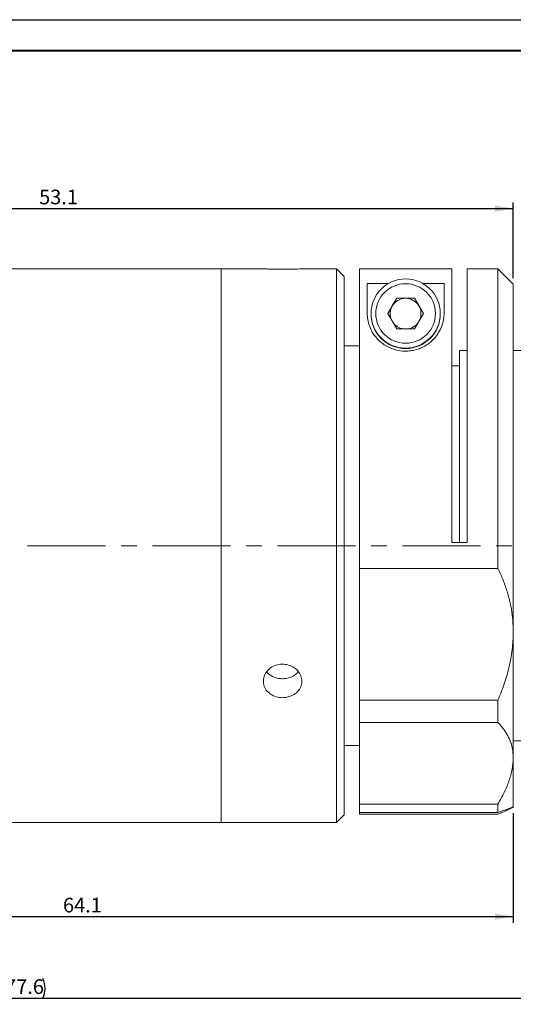
# Model space of a CAD drawing. Units: millimetres. Extents: x 0 to 441, y 0 to 297.
# Drawn here: x 228 to 308, y 137 to 297 of the extents above; entities that cross this region are included whole.
import ezdxf

# ---------------------------------------------------------------- set-up
doc = ezdxf.new("R2010")
doc.units = ezdxf.units.MM
doc.linetypes.add('CENTERX2', pattern=[20.32, 12.7, -2.54, 2.54, -2.54])
doc.layers.add('FORMAT', color=7, linetype='Continuous')
doc.styles.add('SLDTEXTSTYLE0', font='TXT', dxfattribs={"width": 0.7})
doc.dimstyles.new('SLDDIMSTYLE0', dxfattribs={"dimtxt": 2.728516, "dimasz": 3, "dimexe": 0, "dimexo": 0.0625, "dimgap": 0.682129, "dimtad": 1, "dimdec": 1, "dimlfac": 0.4, "dimrnd": 1e-09, "dimzin": 12, "dimdsep": 46, "dimtxsty": 'SLDTEXTSTYLE0', "dimsah": 1, "dimcen": 0.09, "dimadec": 0, "dimazin": 3, "dimtfac": 1, "dimtofl": 0, "dimtmove": 0, "dimatfit": 3, "dimfxl": 0, "dimfrac": 2, "dimtolj": 1, "dimtzin": 12, "dimarcsym": 0})

# ---------------------------------------------------------------- blocks, each defined once
blk = doc.blocks.new('_D_2')
at = {"layer": 'FORMAT'}
for p, q in [((72.75, 196.24), (72.75, 136.93)), ((351.61, 196.24), (351.61, 136.93)), ((72.75, 137.93), (351.61, 137.93))]:
    blk.add_line(p, q, dxfattribs=at)
for centre, start, end in [((220.22, 139.52), 153.4349, 206.5651), ((228.15, 139.52), 333.4349, 26.5651)]:
    blk.add_arc(centre, 3.55, start, end, dxfattribs=at)
for points in [[(72.75, 137.93), (75.75, 137.43), (75.75, 138.43)], [(351.61, 137.93), (348.61, 138.43), (348.61, 137.43)]]:
    blk.add_solid(points, dxfattribs=at)
at = {"layer": 'FORMAT', "char_height": 2.381, "attachment_point": 1, "style": 'SLDTEXTSTYLE0'}
for s, insert in [('O/I=', (217.04, 141)), ('177.6', (223.39, 141))]:
    blk.add_mtext(s, dxfattribs=dict(at, insert=insert))
blk = doc.blocks.new('_D_4')
at = {"layer": 'FORMAT'}
for p, q in [((175.25, 248.74), (175.25, 267.3)), ((175.25, 266.3), (307.8, 266.3)), ((307.8, 254.99), (307.8, 267.3))]:
    blk.add_line(p, q, dxfattribs=at)
for points in [[(175.25, 266.3), (178.25, 265.8), (178.25, 266.8)], [(307.8, 266.3), (304.8, 266.8), (304.8, 265.8)]]:
    blk.add_solid(points, dxfattribs=at)
at = {"layer": 'FORMAT', "insert": (230.72, 269.37), "char_height": 2.381, "attachment_point": 1, "style": 'SLDTEXTSTYLE0'}
blk.add_mtext('53.1', dxfattribs=at)
blk = doc.blocks.new('_D_6')
at = {"layer": 'FORMAT'}
for p, q in [((147.75, 174.24), (147.75, 150.18)), ((307.8, 167.99), (307.8, 150.18)), ((147.75, 151.18), (307.8, 151.18))]:
    blk.add_line(p, q, dxfattribs=at)
for points in [[(147.75, 151.18), (150.75, 150.68), (150.75, 151.68)], [(307.8, 151.18), (304.8, 151.68), (304.8, 150.68)]]:
    blk.add_solid(points, dxfattribs=at)
at = {"layer": 'FORMAT', "insert": (234.6, 154.25), "char_height": 2.381, "attachment_point": 1, "style": 'SLDTEXTSTYLE0'}
blk.add_mtext('64.1', dxfattribs=at)

msp = doc.modelspace()

# ---------------------------------------------------------------- linework, layer by layer
at = {"color": 7, "linetype": 'Continuous', "lineweight": 15}
for p, q in [((260.2974107, 256.4916972), (212.7974107, 256.4916972)), ((267.2407586, 256.4916972), (260.2974107, 256.4916972)), ((260.2974107, 211.4916972), (260.2974107, 256.4916972)), ((260.2974107, 212.0216442), (260.2974107, 256.4916972)), ((279.0474107, 256.4916972), (273.3323272, 256.4916972)), ((280.2974107, 255.2416972), (279.0474107, 256.4916972)), ((279.0474107, 212.0216442), (279.0474107, 256.4916972)), ((282.7974107, 256.4859341), (297.7974107, 256.4859341)), ((282.7974107, 207.8054349), (282.7974107, 256.4859341)), ((297.7974107, 212.0216442), (297.7974107, 256.4859341)), ((305.2974107, 256.4916972), (300.2974107, 256.4916972)), ((300.2974107, 256.4916972), (300.2974107, 212.0216442)), ((307.7974107, 253.9916972), (305.2974107, 256.4916972)), ((305.2974107, 207.8054349), (305.2974107, 256.4916972)), ((280.2974107, 255.2416972), (280.2974107, 212.0069235)), ((284.0474107, 254.091811), (287.4687026, 254.091811)), ((284.0474107, 249.282036), (284.0474107, 254.091811)), ((293.1261188, 254.091811), (296.5474107, 254.091811)), ((296.5474107, 254.091811), (296.5474107, 249.282036)), ((307.7974107, 253.9916972), (307.7974107, 197.4271705)), ((287.4106594, 249.2393495), (288.8540351, 251.7391761)), ((288.1323472, 250.4568772), (288.8540351, 251.7067905)), ((288.8540351, 251.7391761), (291.7407864, 251.7391761)), ((288.8540351, 251.7067905), (288.8540351, 251.7391761)), ((288.8540351, 251.7067905), (290.2974107, 251.7067905)), ((290.2974107, 251.7067905), (291.7407864, 251.7067905)), ((291.7407864, 251.7391761), (293.1841621, 249.2393495)), ((291.7407864, 251.7067905), (291.7407864, 251.7391761)), ((291.7407864, 251.7067905), (292.4624742, 250.4568772)), ((287.420009, 249.2231567), (288.1323472, 250.4568772)), ((292.4624742, 250.4568772), (293.1748125, 249.2231567)), ((284.6724107, 249.230149), (284.6724107, 249.1657457)), ((288.8540351, 246.7395229), (287.4106594, 249.2393495)), ((293.1841621, 249.2393495), (291.7407864, 246.7395229)), ((295.9224107, 249.1657457), (295.9224107, 249.230149)), ((291.7407864, 246.7395229), (288.8540351, 246.7395229)), ((282.7974107, 243.9916972), (280.2974107, 243.9916972)), ((300.2974107, 243.2416972), (299.0474107, 243.2416972)), ((299.0474107, 212.0216442), (299.0474107, 243.2416972)), ((317.7974107, 243.2416972), (307.7974107, 243.2416972)), ((299.0474107, 240.7416972), (297.7974107, 240.7416972)), ((260.2974107, 166.4916972), (260.2974107, 212.0216442)), ((260.2974107, 166.4916972), (260.2974107, 211.4916972)), ((279.0474107, 166.4916972), (279.0474107, 212.0216442)), ((280.2974107, 212.0069235), (280.2974107, 167.7416972)), ((297.7974107, 212.0216442), (300.2974107, 212.0216442)), ((282.7974107, 207.8054349), (282.7974107, 186.3594685)), ((305.2974107, 207.8054349), (282.7974107, 207.8054349)), ((307.7974107, 197.4271705), (307.7974107, 176.9672277)), ((267.7974107, 190.8935331), (267.7974107, 191.0068512)), ((282.7974107, 186.3594685), (305.2974107, 186.3594685)), ((282.7974107, 182.7478947), (282.7974107, 186.3594685)), ((305.2974107, 182.7478947), (305.2974107, 186.3594685)), ((305.2974107, 182.7478947), (282.7974107, 182.7478947)), ((282.7974107, 182.7478947), (282.7974107, 169.4941848)), ((307.7974107, 179.7416972), (317.7974107, 179.7416972)), ((280.2974107, 178.9916972), (282.7974107, 178.9916972)), ((307.7974107, 176.9672277), (307.7974107, 168.9946445)), ((282.7974107, 169.4941848), (305.2974107, 169.4941848)), ((282.7974107, 168.0868704), (282.7974107, 169.4941848)), ((282.7974107, 168.0868704), (305.2974107, 168.0868704)), ((282.7974107, 167.8192297), (282.7974107, 168.0868704)), ((305.2974107, 168.0868704), (305.2974107, 169.4941848)), ((212.7974107, 166.4916972), (260.2974107, 166.4916972)), ((260.2974107, 166.4916972), (279.0474107, 166.4916972)), ((279.0474107, 166.4916972), (280.2974107, 167.7416972)), ((305.2974107, 167.8192297), (282.7974107, 167.8192297))]:
    msp.add_line(p, q, dxfattribs=at)
for centre, radius in [((290.2971311, 249.2301901), 5.6247204), ((290.2971885, 249.2393106), 4.8435278)]:
    msp.add_circle(centre, radius, dxfattribs=at)
for centre, radius, start, end in [((290.297378, 249.2067604), 2.50003, 89.999250313, 149.997308679), ((290.2974434, 249.2067604), 2.50003, 30.002691321, 90.000749687), ((290.2970873, 249.2069647), 2.4996761, 149.998029971, 203.47654559), ((290.2977342, 249.2069647), 2.4996761, 336.52345441, 30.001970029), ((290.2974107, 249.1660509), 5.625, 180.003107891, 359.996892109), ((290.2973694, 249.2071704), 2.5000283, 216.527439446, 260.768359035), ((290.2974625, 249.2071532), 2.5000097, 279.231467475, 323.472734044)]:
    msp.add_arc(centre, radius, start, end, dxfattribs=at)
for points, knots in [([(270.2974107, 256.416748), (269.9469447, 256.4187783), (269.246033, 256.4228388), (268.3047089, 256.4512783), (267.6196361, 256.478248), (267.2562736, 256.494439), (267.2425637, 256.4906293), (267.2407586, 256.4901277)], [0, 0, 0, 0, 0.240624684, 0.4812352979, 0.7222109089, 0.9634253904, 1, 1, 1, 1]), ([(273.3323272, 256.4887438), (273.3098429, 256.4892606), (273.2430309, 256.4907961), (272.761456, 256.4692907), (271.9742626, 256.4403594), (271.0967462, 256.419714), (270.5218571, 256.4175808), (270.2974107, 256.416748)], [0, 0, 0, 0, 0.1220839574, 0.36277175, 0.60396184, 0.8453800611, 1, 1, 1, 1]), ([(296.5474107, 249.282036), (296.5322838, 248.9479535), (296.5019923, 248.2789564), (296.2206017, 247.2124927), (295.7673137, 246.2440885), (295.18001, 245.4047582), (294.5574854, 244.7465827), (293.8314962, 244.1779145), (293.0799732, 243.7443495), (292.293581, 243.4275949), (291.507205, 243.2188495), (290.6783105, 243.1149591), (289.6054504, 243.1195686), (288.3160213, 243.3768405), (287.1170698, 243.935374), (286.22139, 244.5837996), (285.4718312, 245.3214011), (284.8415963, 246.2085898), (284.3696058, 247.2380507), (284.093358, 248.2779181), (284.0627306, 248.9472401), (284.0474107, 249.282036)], [0, 0, 0, 0, 0.0704913654, 0.1411583241, 0.2113877393, 0.2590681204, 0.306695621, 0.3472722142, 0.3877964445, 0.4203002167, 0.4527794809, 0.4854292793, 0.5180725608, 0.5774847524, 0.6388494879, 0.683912956, 0.7290422309, 0.7937865981, 0.8586482536, 0.9292956607, 1, 1, 1, 1]), ([(305.2974107, 207.8054349), (305.5713099, 207.2158266), (306.1204407, 206.0337417), (306.7880674, 204.1545277), (307.3111342, 202.189271), (307.7094131, 199.9487676), (307.7657337, 198.3348857), (307.7974107, 197.4271705)], [0, 0, 0, 0, 0.1857658639, 0.3724353658, 0.5624610725, 0.7539096553, 1, 1, 1, 1]), ([(307.7974107, 197.4271705), (307.7630321, 196.4777378), (307.6937277, 194.5637649), (307.149987, 191.7367284), (306.3618822, 188.9851335), (305.653363, 187.2374735), (305.2974107, 186.3594685)], [0, 0, 0, 0, 0.25497930054, 0.5140158474, 0.75584693355, 1, 1, 1, 1]), ([(270.2974107, 186.7808697), (269.9464827, 186.80971), (269.2446473, 186.8673888), (268.3102548, 187.3189876), (267.5987949, 187.9906844), (267.1910484, 188.8404063), (267.1336559, 189.7685942), (267.432023, 190.672607), (268.0522061, 191.4481672), (268.9258049, 192.0029204), (269.954558, 192.2674082), (271.0210103, 192.2084366), (272.0051837, 191.8345019), (272.797939, 191.1917273), (273.3098776, 190.3574428), (273.4820861, 189.4313428), (273.2957705, 188.5212525), (272.7726988, 187.7251718), (271.9712142, 187.1319779), (271.0971988, 186.8238679), (270.5219842, 186.7929433), (270.2974107, 186.7808697)], [0, 0, 0, 0, 0.0536004804, 0.1071978267, 0.160876478, 0.2146083391, 0.2682520075, 0.3218040362, 0.3754032987, 0.4291152795, 0.4828300325, 0.5364325507, 0.5899832042, 0.6436230745, 0.6973541382, 0.7510362137, 0.8046058844, 0.8581747635, 0.9118554369, 0.9655868844, 1, 1, 1, 1]), ([(267.7574579, 190.9906604), (267.7915366, 190.9353884), (267.9889512, 190.6152035), (268.6348925, 190.211191), (269.4912766, 189.8924012), (270.0702733, 189.8623192), (270.2974107, 189.8505182)], [0, 0, 0, 0, 0.0730461534, 0.4231482698, 0.7737039749, 1, 1, 1, 1]), ([(270.2974107, 189.8505182), (270.6467332, 189.8800782), (271.3453506, 189.9391959), (272.2588702, 190.3543674), (272.6637824, 190.7916964), (272.8521179, 190.9951099)], [0, 0, 0, 0, 0.3484982573, 0.6969690217, 1, 1, 1, 1]), ([(305.2974107, 182.7478947), (305.5713099, 182.4544568), (306.1204407, 181.8661536), (306.7880674, 180.8737743), (307.3111342, 179.790121), (307.7094131, 178.5039758), (307.7657337, 177.5204206), (307.7974107, 176.9672277)], [0, 0, 0, 0, 0.1857658639, 0.3724353658, 0.5624610725, 0.7539096553, 1, 1, 1, 1]), ([(307.7974107, 176.9672277), (307.7630321, 176.3720444), (307.6937277, 175.172207), (307.149987, 173.2903421), (306.3618822, 171.3920268), (305.653363, 170.1288106), (305.2974107, 169.4941848)], [0, 0, 0, 0, 0.2549793005, 0.5140158474, 0.7558469335, 1, 1, 1, 1]), ([(307.7756326, 168.9944929), (307.7702979, 168.9953254), (307.7544316, 168.9978016), (307.631262, 168.9626876), (307.4131008, 168.891541), (307.0642391, 168.7685766), (306.5535243, 168.5792251), (305.9341056, 168.3407398), (305.4799255, 168.1596445), (305.2974107, 168.0868704)], [0, 0, 0, 0, 0.0690368534, 0.2053279932, 0.3432446724, 0.481676483, 0.6756503282, 0.8696583272, 1, 1, 1, 1]), ([(305.2974107, 167.8192297), (305.4882835, 167.9060838), (306.0455876, 168.1596778), (306.7655569, 168.4855516), (307.3341807, 168.7473421), (307.6293636, 168.8904331), (307.7733072, 168.9678129), (307.7893662, 168.9856895), (307.7974107, 168.9946445)], [0, 0, 0, 0, 0.1280202537, 0.373789415, 0.5866861002, 0.753814872, 0.8766775266, 1, 1, 1, 1])]:
    msp.add_open_spline(points, degree=3, knots=knots, dxfattribs=at)
at = {"layer": 'FORMAT'}
msp.add_line((0, 297), (420, 297), dxfattribs=at)
at = {"layer": 'FORMAT', "color": 7, "lineweight": 40}
msp.add_line((25, 292), (415, 292), dxfattribs=at)
at = {"layer": 'FORMAT', "linetype": 'CENTERX2', "lineweight": 0}
msp.add_line((66.260742, 211.4916972), (351.3473876, 211.4916972), dxfattribs=at)

# ---------------------------------------------------------------- dimensions: what is measured, and where the dimension line sits
at = {"layer": 'FORMAT'}
for base, p1, p2, picture, middle in [((307.7974107, 266.3007315), (175.2549107, 247.7416972), (307.7974107, 253.9916972), '_D_4', (233.8984567, 266.3007315)), ((307.7974107, 151.1797398), (147.7549107, 175.2416972), (307.7974107, 168.9946445), '_D_6', (237.7725893, 151.1797398))]:
    dim = msp.add_linear_dim(base=base, p1=p1, p2=p2, dimstyle='SLDDIMSTYLE0', dxfattribs=at)
    dim.commit()
    dim.dimension.update_dxf_attribs({"geometry": picture, "text_midpoint": middle, "dimtype": 160})
dim = msp.add_linear_dim(base=(351.6124107, 137.9313241), p1=(72.7549107, 197.2431327), p2=(351.6124107, 197.2431327), text='(O/I=<>)', dimstyle='SLDDIMSTYLE0', dxfattribs=at)
dim.commit()
dim.dimension.update_dxf_attribs({"geometry": '_D_2', "text_midpoint": (224.1850923, 137.9313241), "dimtype": 160})

doc.saveas('drawing.dxf')
